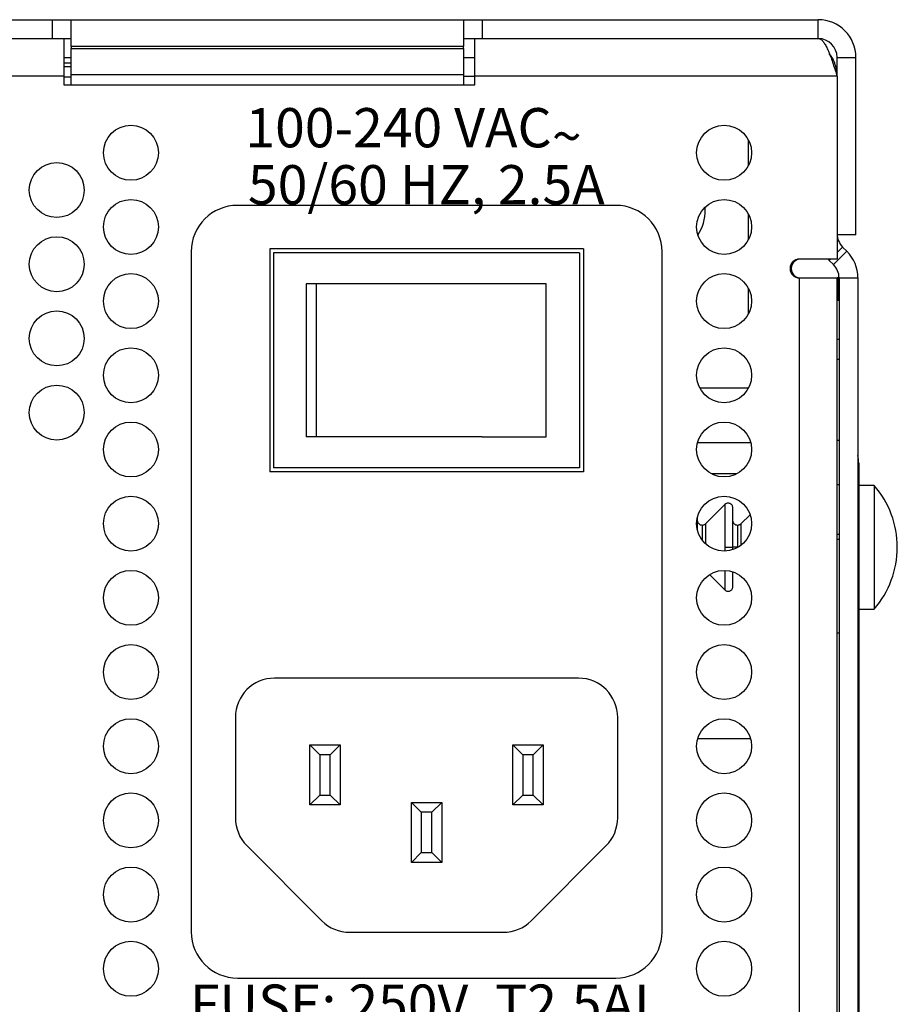
# Model space of a CAD drawing. Extents: x 0 to 68, y 0 to 44.
# Drawn here: x 21.6 to 23.8, y 7.9 to 10.4 of the extents above; entities that cross this region are included whole.
import ezdxf
from ezdxf.enums import TextEntityAlignment as Align

# ---------------------------------------------------------------- set-up
doc = ezdxf.new("R2010")
doc.units = 0
doc.header["$MEASUREMENT"] = 0
doc.layers.add('PART', color=4, linetype='CONTINUOUS')
doc.layers.add('SILK1', color=7, linetype='CONTINUOUS')
doc.styles.add('R', font='swissc.ttf')

msp = doc.modelspace()

# ---------------------------------------------------------------- linework, layer by layer
at = {"layer": 'PART', "linetype": 'Continuous'}
for p, q in [((19.2383, 10.4442), (21.6423, 10.4442)), ((21.6423, 10.3962), (21.6423, 10.4442)), ((21.6423, 10.4442), (21.6903, 10.4442)), ((21.6903, 10.4442), (22.6903, 10.4442)), ((21.6903, 10.3762), (21.6903, 10.4442)), ((22.6903, 10.4442), (22.6903, 10.3762)), ((22.6903, 10.4442), (22.7383, 10.4442)), ((22.7383, 10.3962), (22.7383, 10.4442)), ((22.7383, 10.4442), (23.5943, 10.4442)), ((23.5943, 10.3962), (23.5943, 10.4442)), ((19.2383, 10.3962), (21.6423, 10.3962)), ((21.6423, 10.3962), (21.6903, 10.3962)), ((21.6713, 10.3962), (21.6713, 10.3002)), ((22.6903, 10.3962), (22.7383, 10.3962)), ((22.7193, 10.3002), (22.7193, 10.3962)), ((22.7383, 10.3962), (23.5943, 10.3962)), ((22.6903, 10.3762), (21.6903, 10.3762)), ((21.6903, 10.3762), (21.6903, 10.3707)), ((21.6903, 10.3038), (21.6903, 10.3707)), ((21.6903, 10.3707), (22.6903, 10.3707)), ((22.6903, 10.3707), (22.6903, 10.3762)), ((22.6903, 10.3707), (22.6903, 10.3038)), ((21.6713, 10.3482), (21.6903, 10.3482)), ((22.6903, 10.3482), (22.7193, 10.3482)), ((23.6423, 10.3002), (23.6423, 10.3482)), ((23.6423, 10.3482), (23.6903, 10.3482)), ((23.6903, 9.8962), (23.6903, 10.3482)), ((21.6713, 10.3341), (21.6903, 10.3341)), ((21.6713, 10.325), (21.6903, 10.325)), ((21.6713, 10.3002), (19.2193, 10.3002)), ((21.6713, 10.3002), (21.6713, 10.2782)), ((21.6713, 10.2983), (21.6903, 10.2983)), ((22.6903, 10.3038), (21.6903, 10.3038)), ((21.6903, 10.2782), (21.6903, 10.3038)), ((22.6903, 10.3038), (22.6903, 10.2782)), ((22.6903, 10.3002), (22.7193, 10.3002)), ((22.7193, 10.2782), (22.7193, 10.3002)), ((23.6423, 10.3002), (22.7193, 10.3002)), ((23.6423, 10.3002), (23.6423, 9.8342)), ((21.6713, 10.2782), (22.7193, 10.2782)), ((23.4166, 10.0733), (23.4166, 10.1371)), ((23.078, 9.9711), (22.114, 9.9711)), ((23.3063, 9.9596), (23.3061, 9.967)), ((23.4166, 9.8843), (23.4166, 9.9481)), ((23.6903, 9.8962), (23.6423, 9.8962)), ((22.996, 9.8601), (22.196, 9.8601)), ((22.196, 9.8601), (22.196, 9.2926)), ((22.996, 9.8601), (22.996, 9.2926)), ((23.6423, 9.8508), (23.6564, 9.8649)), ((23.6564, 9.8649), (23.6672, 9.8541)), ((21.996, 9.8531), (21.996, 8.1206)), ((22.986, 9.8501), (22.206, 9.8501)), ((22.206, 9.8501), (22.206, 9.3026)), ((22.986, 9.8501), (22.986, 9.3026)), ((23.196, 8.1206), (23.196, 9.8531)), ((23.6423, 9.8342), (23.5463, 9.8342)), ((23.6193, 9.8342), (23.6224, 9.831)), ((23.6224, 9.831), (23.6257, 9.8342)), ((23.6332, 9.8201), (23.6672, 9.8541)), ((23.6224, 9.831), (23.6332, 9.8201)), ((23.5463, 5.3802), (23.5463, 9.7862)), ((23.5463, 9.7862), (23.6423, 9.7862)), ((23.6423, 5.3802), (23.6423, 9.7862)), ((23.6425, 9.7862), (23.6423, 9.7862)), ((23.6453, 9.7862), (23.6425, 9.7862)), ((23.6453, 9.7292), (23.6453, 9.7862)), ((23.6473, 9.7862), (23.6473, 5.3322)), ((23.6473, 9.7862), (23.6953, 9.7862)), ((23.6953, 9.7862), (23.6953, 5.3322)), ((22.2893, 9.7711), (22.2893, 9.3811)), ((22.3153, 9.7711), (22.2893, 9.7711)), ((22.3153, 9.3811), (22.3153, 9.7711)), ((22.738, 9.7711), (22.3153, 9.7711)), ((22.901, 9.7711), (22.738, 9.7711)), ((22.901, 9.3811), (22.901, 9.7711)), ((23.4166, 9.6953), (23.4166, 9.7591)), ((23.6423, 9.7292), (23.6473, 9.7292)), ((23.6473, 9.6292), (23.6423, 9.6292)), ((23.6473, 9.5787), (23.6423, 9.5787)), ((23.416, 9.5052), (23.2926, 9.5052)), ((22.3153, 9.3811), (22.2893, 9.3811)), ((22.738, 9.3811), (22.3153, 9.3811)), ((22.738, 9.3811), (22.901, 9.3811)), ((23.2867, 9.3672), (23.4219, 9.3672)), ((23.6473, 9.3722), (23.6423, 9.3722)), ((23.6973, 9.3144), (23.6953, 9.3144)), ((23.6973, 9.3144), (23.6973, 9.0182)), ((22.996, 9.2926), (22.196, 9.2926)), ((22.986, 9.3026), (22.206, 9.3026)), ((23.3868, 9.2872), (23.3218, 9.2872)), ((23.6423, 9.2602), (23.6473, 9.2602)), ((23.7367, 9.2577), (23.6973, 9.2577)), ((23.7367, 9.2577), (23.7367, 8.9427)), ((23.3565, 9.209), (23.307, 9.1594)), ((23.3565, 9.209), (23.3565, 9.1002)), ((23.4205, 9.183), (23.3969, 9.1594)), ((23.307, 9.1594), (23.307, 9.1086)), ((23.3969, 9.1594), (23.3969, 9.1046)), ((23.2986, 9.1559), (23.2986, 9.1178)), ((23.3885, 9.1559), (23.3885, 9.1002)), ((23.6423, 9.1337), (23.6473, 9.1337)), ((23.6473, 9.1199), (23.6423, 9.1199)), ((23.3565, 9.1002), (23.3565, 9.0902)), ((23.3767, 9.0941), (23.3767, 9.1002)), ((23.3885, 9.1002), (23.3885, 9.0991)), ((23.3902, 9.1002), (23.3885, 9.1002)), ((23.3565, 9.0412), (23.3565, 8.9915)), ((23.3173, 9.0307), (23.3565, 8.9915)), ((23.6953, 9.0182), (23.6973, 9.0182)), ((23.6973, 9.0182), (23.6973, 8.8802)), ((23.6973, 8.9427), (23.7367, 8.9427)), ((23.6423, 8.8817), (23.6473, 8.8817)), ((23.6953, 8.8802), (23.6973, 8.8802)), ((23.6973, 8.8802), (23.6973, 5.9862)), ((22.983, 8.7666), (22.2085, 8.7666)), ((22.1085, 8.6666), (22.1085, 8.4106)), ((23.083, 8.4106), (23.083, 8.6666)), ((23.4217, 8.6121), (23.2869, 8.6121)), ((22.2985, 8.5966), (22.3235, 8.5716)), ((22.2985, 8.5966), (22.3755, 8.5966)), ((22.2985, 8.4436), (22.2985, 8.5966)), ((22.3505, 8.5716), (22.3755, 8.5966)), ((22.3755, 8.5966), (22.3755, 8.4436)), ((22.816, 8.4436), (22.816, 8.5966)), ((22.816, 8.5966), (22.841, 8.5716)), ((22.816, 8.5966), (22.893, 8.5966)), ((22.868, 8.5716), (22.893, 8.5966)), ((22.893, 8.5966), (22.893, 8.4436)), ((22.3505, 8.5716), (22.3235, 8.5716)), ((22.3235, 8.5716), (22.3235, 8.4686)), ((22.3505, 8.4686), (22.3505, 8.5716)), ((22.841, 8.5716), (22.841, 8.4686)), ((22.868, 8.5716), (22.841, 8.5716)), ((22.868, 8.4686), (22.868, 8.5716)), ((22.2985, 8.4436), (22.3235, 8.4686)), ((22.3235, 8.4686), (22.3505, 8.4686)), ((22.3505, 8.4686), (22.3755, 8.4436)), ((22.816, 8.4436), (22.841, 8.4686)), ((22.841, 8.4686), (22.868, 8.4686)), ((22.868, 8.4686), (22.893, 8.4436)), ((22.3755, 8.4436), (22.2985, 8.4436)), ((22.5575, 8.2971), (22.5575, 8.4501)), ((22.5575, 8.4501), (22.5825, 8.4251)), ((22.5575, 8.4501), (22.6345, 8.4501)), ((22.6095, 8.4251), (22.6345, 8.4501)), ((22.6345, 8.4501), (22.6345, 8.2971)), ((22.893, 8.4436), (22.816, 8.4436)), ((22.5825, 8.4251), (22.5825, 8.3221)), ((22.6095, 8.4251), (22.5825, 8.4251)), ((22.6095, 8.3221), (22.6095, 8.4251)), ((22.1378, 8.3399), (22.3292, 8.1484)), ((22.8623, 8.1484), (23.0537, 8.3399)), ((22.5575, 8.2971), (22.5825, 8.3221)), ((22.5825, 8.3221), (22.6095, 8.3221)), ((22.6095, 8.3221), (22.6345, 8.2971)), ((22.6345, 8.2971), (22.5575, 8.2971)), ((22.3999, 8.1191), (22.7916, 8.1191)), ((22.114, 8.0026), (23.078, 8.0026))]:
    msp.add_line(p, q, dxfattribs=at)
for centre in [(21.8423, 10.1052), (23.3543, 10.1052), (21.6533, 10.0102), (21.8423, 9.9162), (23.3543, 9.9162), (21.6533, 9.8212), (21.8423, 9.7272), (23.3543, 9.7272), (21.6533, 9.6322), (21.8423, 9.5382), (23.3543, 9.5382), (21.6533, 9.4432), (21.8423, 9.3492), (23.3543, 9.3492), (21.8423, 9.1602), (23.3543, 9.1602), (21.8423, 8.9712), (23.3543, 8.9712), (21.8423, 8.7822), (23.3543, 8.7822), (21.8423, 8.5932), (23.3543, 8.5932), (21.8423, 8.4042), (23.3543, 8.4042), (21.8423, 8.2152), (23.3543, 8.2152), (21.8423, 8.0262), (23.3543, 8.0262)]:
    msp.add_circle(centre, 0.07, dxfattribs=at)
for centre, radius, start, end in [((23.5943, 10.3482), 0.096, 0, 90), ((23.5943, 10.3482), 0.048, 0, 90), ((22.114, 9.8531), 0.118, 90, 180), ((23.078, 9.8531), 0.118, 0, 90), ((23.1882, 9.9596), 0.1181, 327.1405, 0), ((23.6903, 9.8988), 0.048, 180, 225), ((23.5463, 9.8102), 0.024, 90, 270), ((23.5493, 9.8102), 0.024, 90, 270), ((23.5993, 9.7862), 0.096, 0, 45), ((23.5993, 9.7862), 0.048, 0, 45), ((23.6013, 9.3144), 0.096, 0, 11.7159), ((23.5562, 9.1002), 0.2395, 0, 41.1121), ((23.5562, 9.1002), 0.2395, 318.8879, 0), ((22.2085, 8.6666), 0.1, 90, 180), ((22.983, 8.6666), 0.1, 0, 90), ((22.2085, 8.4106), 0.1, 180, 225), ((22.983, 8.4106), 0.1, 315, 0), ((22.3999, 8.2191), 0.1, 225, 270), ((22.7916, 8.2191), 0.1, 270, 315), ((22.114, 8.1206), 0.118, 180, 270), ((23.078, 8.1206), 0.118, 270, 0)]:
    msp.add_arc(centre, radius, start, end, dxfattribs=at)
for points, knots in [([(23.5943, 10.3962), (23.5961, 10.3959), (23.5997, 10.3953), (23.6051, 10.3907), (23.6105, 10.3835), (23.6159, 10.3736), (23.6213, 10.3614), (23.6267, 10.3473), (23.6322, 10.3317), (23.6373, 10.3158), (23.6407, 10.3051), (23.6423, 10.3002)], [0, 0, 0, 0, 0.111098, 0.225421, 0.336541, 0.450881, 0.561999, 0.676341, 0.78746, 0.9018, 1, 1, 1, 1]), ([(23.6423, 10.3002), (23.642, 10.3059), (23.6414, 10.3172), (23.6367, 10.3336), (23.6305, 10.3475), (23.6247, 10.3551), (23.6224, 10.3582)], [0, 0, 0, 0, 0.272114, 0.544237, 0.8164, 1, 1, 1, 1]), ([(23.3767, 9.2006), (23.3766, 9.2019), (23.3763, 9.2043), (23.3747, 9.2074), (23.3728, 9.2095), (23.3706, 9.211), (23.3679, 9.2122), (23.3642, 9.2126), (23.36, 9.2117), (23.3577, 9.2099), (23.3565, 9.209)], [0, 0, 0, 0, 0.1362823, 0.2630847, 0.367405, 0.4465949, 0.5491777, 0.6839962, 0.8401002, 1, 1, 1, 1]), ([(23.3767, 9.1002), (23.3767, 9.105), (23.3767, 9.1145), (23.3767, 9.1275), (23.3767, 9.1393), (23.3767, 9.1502), (23.3767, 9.16), (23.3767, 9.1687), (23.3767, 9.1762), (23.3767, 9.183), (23.3767, 9.1891), (23.3767, 9.1941), (23.3767, 9.1978), (23.3767, 9.2002), (23.3767, 9.2005), (23.3767, 9.2006)], [0, 0, 0, 0, 0.090411, 0.180631, 0.252741, 0.329123, 0.409632, 0.476474, 0.543187, 0.615701, 0.688084, 0.764943, 0.84167, 0.920903, 1, 1, 1, 1]), ([(23.2868, 9.1439), (23.2868, 9.1459), (23.2868, 9.1517), (23.2868, 9.16), (23.2868, 9.1686), (23.2868, 9.174), (23.2868, 9.1763), (23.2868, 9.1766)], [0, 0, 0, 0, 0.159372, 0.465205, 0.719126, 0.97255, 1, 1, 1, 1]), ([(23.2986, 9.1559), (23.2971, 9.1561), (23.2948, 9.1563), (23.2921, 9.1578), (23.2902, 9.1593), (23.2887, 9.1612), (23.2872, 9.164), (23.2869, 9.1663), (23.2868, 9.1677)], [0, 0, 0, 0, 0.239465, 0.368365, 0.5, 0.631648, 0.760548, 1, 1, 1, 1]), ([(23.307, 9.1594), (23.3064, 9.1589), (23.3052, 9.1578), (23.3031, 9.1568), (23.3009, 9.1561), (23.2994, 9.156), (23.2986, 9.1559)], [0, 0, 0, 0, 0.24757, 0.500022, 0.752418, 1, 1, 1, 1]), ([(23.3885, 9.1559), (23.387, 9.1561), (23.3847, 9.1563), (23.382, 9.1578), (23.3801, 9.1593), (23.3786, 9.1612), (23.3771, 9.164), (23.3768, 9.1663), (23.3767, 9.1677)], [0, 0, 0, 0, 0.239463, 0.368362, 0.499996, 0.631642, 0.760556, 1, 1, 1, 1]), ([(23.3969, 9.1594), (23.3963, 9.1589), (23.3951, 9.1578), (23.393, 9.1568), (23.3908, 9.1561), (23.3893, 9.156), (23.3885, 9.1559)], [0, 0, 0, 0, 0.24757, 0.500022, 0.752418, 1, 1, 1, 1]), ([(23.3565, 9.1002), (23.3573, 9.1002), (23.3589, 9.1002), (23.362, 9.1002), (23.3657, 9.1002), (23.3695, 9.1002), (23.3728, 9.1002), (23.3751, 9.1002), (23.3765, 9.1002), (23.3766, 9.1002), (23.3767, 9.1002)], [0, 0, 0, 0, 0.105793, 0.226479, 0.359626, 0.50001, 0.640385, 0.773523, 0.894208, 1, 1, 1, 1]), ([(23.3885, 9.1002), (23.3868, 9.1002), (23.3833, 9.1002), (23.3794, 9.1002), (23.3771, 9.1002), (23.3768, 9.1002), (23.3767, 9.1002)], [0, 0, 0, 0, 0.270276, 0.562438, 0.789745, 1, 1, 1, 1]), ([(23.3767, 8.9998), (23.3767, 9), (23.3767, 9.0003), (23.3767, 9.0027), (23.3767, 9.0064), (23.3767, 9.0113), (23.3767, 9.0174), (23.3767, 9.0243), (23.3767, 9.031), (23.3767, 9.0356), (23.3767, 9.0374)], [0, 0, 0, 0, 0.139145, 0.27805, 0.413024, 0.547768, 0.675111, 0.802225, 0.919612, 1, 1, 1, 1]), ([(23.3767, 9.0327), (23.3767, 9.0342), (23.3768, 9.0358), (23.3775, 9.037), (23.3775, 9.0371)], [0, 0, 0, 0, 0.997924, 1, 1, 1, 1]), ([(23.3565, 8.9915), (23.3575, 8.9907), (23.3594, 8.9891), (23.3627, 8.9881), (23.3656, 8.9879), (23.3682, 8.9884), (23.371, 8.9895), (23.3738, 8.9918), (23.3762, 8.9954), (23.3765, 8.9983), (23.3767, 8.9998)], [0, 0, 0, 0, 0.136279, 0.263102, 0.367402, 0.446603, 0.549194, 0.683996, 0.840103, 1, 1, 1, 1])]:
    msp.add_open_spline(points, degree=3, knots=knots, dxfattribs=at)

# ---------------------------------------------------------------- texts
at = {"layer": 'SILK1', "style": 'R'}
for s, p in [('100-240 VAC', (22.5244, 10.156)), ('~', (22.9532, 10.1342)), ('50/60 HZ, 2.5A', (22.5953, 10.0107)), ('FUSE: 250V, T2.5AL', (22.5958, 7.9231))]:
    msp.add_text(s, height=0.1, dxfattribs=at).set_placement(p, align=Align.MIDDLE)

doc.saveas('drawing.dxf')
